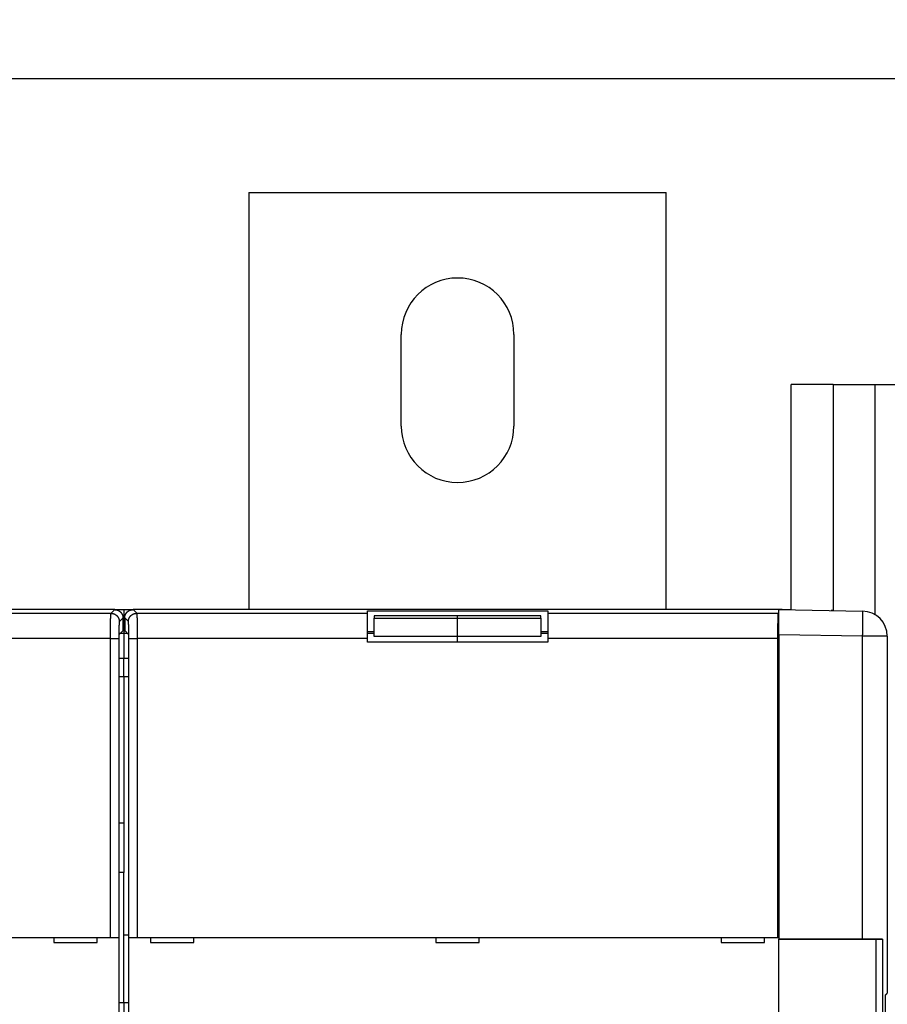
# Model space of a CAD drawing. Extents: x 99 to 1186, y 6 to 826.
# Drawn here: x 942 to 1046, y 326 to 444 of the extents above; entities that cross this region are included whole.
import ezdxf

# ---------------------------------------------------------------- set-up
doc = ezdxf.new("R2010")
doc.units = 0
doc.linetypes.add('HIDDENNEW0', pattern=[4.5, 1.5, -1.5, 1.5])
for name, color, linetype in [('5', 7, 'CONTINUOUS'), ('MUOTOVIIVAT', 40, 'HIDDENNEW0'), ('TANGVIIVATNONDEF', 3, 'HIDDENNEW0')]:
    doc.layers.add(name, color=color, linetype=linetype)
doc.styles.get("Standard").update_dxf_attribs({"font": 'monotxt.shx'})
doc.dimstyles.new('DSTYLE1', dxfattribs={"dimtxt": 5, "dimasz": 3, "dimexe": 3, "dimexo": 0, "dimgap": 2, "dimtad": 1, "dimrnd": 0.1, "dimzin": 3, "dimcen": 0.09, "dimazin": 3, "dimtp": 1, "dimtm": 1, "dimtfac": 1, "dimtofl": 0, "dimtmove": 0, "dimatfit": 3})

# ---------------------------------------------------------------- blocks, each defined once
blk = doc.blocks.new('_AH1')
at = {"color": 0, "linetype": 'CONTINUOUS'}
for p, q in [((-1, 0.166667), (0, 0)), ((-1, 0.166667), (-1, -0.166667)), ((0, 0), (-1, -0.166667)), ((0, 0), (-1, 0))]:
    blk.add_line(p, q, dxfattribs=at)
blk = doc.blocks.new('*D12781')
at = {"layer": '5', "color": 1, "linetype": 'CONTINUOUS'}
for p, q in [((566.44787, 348.43361), (566.44787, 440.0617)), ((1072.4496, 348.43361), (1072.4496, 440.0617)), ((566.44787, 437.0617), (819.44874, 437.0617)), ((1072.4496, 437.0617), (819.44874, 437.0617))]:
    blk.add_line(p, q, dxfattribs=at)
at = {"layer": '5', "color": 1, "xscale": 3, "yscale": 3, "zscale": 3, "rotation": 180}
blk.add_blockref('_AH1', (566.44787, 437.0617), dxfattribs=at)
at = {"layer": '5', "color": 1, "xscale": 3, "yscale": 3, "zscale": 3}
blk.add_blockref('_AH1', (1072.4496, 437.0617), dxfattribs=at)
at = {"layer": '5', "color": 1, "linetype": 'CONTINUOUS'}
blk.add_text('506,0', height=5, dxfattribs=at).set_placement((806.94874, 439.0627))

msp = doc.modelspace()

# ---------------------------------------------------------------- linework, layer by layer
at = {"layer": 'MUOTOVIIVAT', "color": 40, "linetype": 'CONTINUOUS'}
for p, q in [((969.44962, 423.43361), (1019.4496, 423.43361)), ((969.44962, 423.43361), (969.44962, 373.43355)), ((1019.4496, 373.43355), (1019.4496, 423.43361)), ((987.69962, 395.43361), (987.69962, 406.43361)), ((1001.1996, 406.43361), (1001.1996, 395.43361)), ((1039.4496, 400.43361), (1034.4496, 400.43361)), ((1034.4496, 373.43459), (1034.4496, 400.43361)), ((1039.4496, 400.43361), (1044.4496, 400.43361)), ((1039.4496, 400.43361), (1039.4496, 373.32377)), ((1044.4496, 400.43361), (1064.4496, 400.43361)), ((1044.4496, 400.43361), (1044.4496, 372.8563)), ((953.35022, 373.43361), (875.54901, 373.43361)), ((953.35016, 373.43361), (954.44962, 373.43361)), ((954.4486, 373.43361), (954.44962, 373.43463)), ((954.44961, 373.43463), (954.44962, 373.43463)), ((954.45064, 373.43361), (954.44962, 373.43463)), ((954.44962, 373.43361), (955.54905, 373.43361)), ((954.44962, 373.43361), (954.44962, 370.9511)), ((1033.3502, 373.43361), (955.54901, 373.43361)), ((983.64962, 372.99344), (983.64962, 373.31139)), ((983.64962, 373.31139), (1005.2496, 373.31139)), ((983.64962, 369.99527), (983.64962, 372.99344)), ((1005.2496, 373.31139), (1005.2496, 372.99344)), ((1005.2496, 372.99344), (1005.2496, 369.99527)), ((1032.949, 373.43361), (1043.0013, 373.25814)), ((1032.949, 370.43407), (1032.949, 373.43361)), ((1033.3502, 373.43361), (1034.4496, 373.43361)), ((1034.4486, 373.43361), (1034.4496, 373.43463)), ((1034.4496, 373.43361), (1034.4496, 373.40736)), ((1039.4496, 373.32377), (1039.2416, 373.32377)), ((1039.4496, 373.32377), (1039.4496, 373.32015)), ((954.34962, 370.93361), (954.34962, 372.43422)), ((954.54962, 372.43422), (954.54962, 370.93361)), ((984.44962, 372.70632), (984.44962, 372.42486)), ((994.44962, 372.70632), (984.44962, 372.70632)), ((984.44962, 370.22737), (984.44962, 372.42486)), ((984.44962, 372.42486), (994.44962, 372.42486)), ((994.44962, 372.42486), (994.44962, 372.70632)), ((1004.4496, 372.70632), (994.44962, 372.70632)), ((994.44962, 370.22737), (994.44962, 372.42486)), ((994.44962, 372.42486), (1004.4496, 372.42486)), ((1004.4496, 372.42486), (1004.4496, 372.70632)), ((1004.4496, 372.42486), (1004.4496, 370.22737)), ((953.9125, 370.49649), (954.34962, 370.93361)), ((954.34965, 370.95107), (954.44962, 370.95107)), ((954.44962, 370.95107), (954.44962, 370.56328)), ((954.44962, 370.88123), (954.602, 370.88123)), ((954.54962, 370.93361), (954.98673, 370.49649)), ((983.64962, 370.81139), (984.44959, 370.81139)), ((1004.4496, 370.81139), (1005.2496, 370.81139)), ((953.89565, 326.12626), (953.89565, 369.99679)), ((954.44962, 370.56328), (953.97929, 370.56328)), ((954.91994, 370.56328), (954.44962, 370.56328)), ((954.44962, 370.56328), (954.44962, 367.56511)), ((955.00359, 369.99679), (955.00359, 326.12626)), ((984.44962, 370.56328), (983.64962, 370.56328)), ((983.64962, 369.53361), (983.64962, 369.99527)), ((1005.2496, 369.53361), (983.64962, 369.53361)), ((994.44962, 370.22737), (984.44962, 370.22737)), ((994.44962, 369.53361), (994.44962, 370.22737)), ((1004.4496, 370.22737), (994.44962, 370.22737)), ((1005.2496, 370.56328), (1004.4496, 370.56328)), ((1005.2496, 369.99527), (1005.2496, 369.53361)), ((1032.949, 370.43407), (1032.949, 333.95225)), ((1045.949, 370.2586), (1045.949, 327.4586)), ((954.44962, 367.56511), (953.89565, 367.56511)), ((955.00359, 367.56511), (954.44962, 367.56511)), ((954.44962, 365.43361), (954.44962, 367.56511)), ((953.8957, 365.43361), (954.44962, 365.43361)), ((954.44962, 365.43361), (955.00364, 365.43361)), ((954.44962, 365.43361), (954.44962, 347.87229)), ((953.89565, 347.87229), (954.44962, 347.87229)), ((954.44962, 347.87229), (954.44962, 341.90913)), ((954.44962, 341.90913), (953.89565, 341.90913)), ((954.44962, 326.36152), (954.44962, 341.90913)), ((876.05658, 334.13361), (952.84265, 334.13361)), ((946.04962, 334.13361), (946.04962, 333.53361)), ((951.24962, 333.53361), (951.24962, 334.13361)), ((952.84265, 334.13361), (953.84205, 334.13361)), ((953.84205, 334.13361), (953.84205, 334.13361)), ((953.84326, 334.13361), (953.84326, 321.93361)), ((955.00364, 334.43361), (954.44962, 334.43361)), ((955.05597, 334.13361), (955.05597, 334.13361)), ((955.05597, 321.93361), (955.05597, 334.13361)), ((955.05719, 334.13361), (956.05658, 334.13361)), ((956.05658, 334.13361), (1032.8427, 334.13361)), ((957.64962, 334.13361), (957.64962, 333.53361)), ((962.84962, 333.53361), (962.84962, 334.13361)), ((991.84962, 334.13361), (991.84962, 333.53361)), ((997.04962, 333.53361), (997.04962, 334.13361)), ((1026.0496, 334.13361), (1026.0496, 333.53361)), ((1031.2496, 333.53361), (1031.2496, 334.13361)), ((1032.8427, 334.13361), (1032.949, 334.13361)), ((946.04962, 333.53361), (951.24962, 333.53361)), ((957.64962, 333.53361), (962.84962, 333.53361)), ((991.84962, 333.53361), (997.04962, 333.53361)), ((1026.0496, 333.53361), (1031.2496, 333.53361)), ((1032.949, 333.93828), (1032.949, 333.95225)), ((1032.949, 333.95225), (1043.0013, 333.95225)), ((1032.949, 321.93358), (1032.949, 333.93828)), ((1044.5871, 333.93828), (1032.949, 333.93828)), ((1044.5871, 333.93828), (1044.5871, 321.76621)), ((1045.7489, 321.60855), (1045.7489, 327.25855)), ((953.89565, 326.36152), (954.44962, 326.36152)), ((954.44962, 326.36152), (955.00359, 326.36152)), ((954.44962, 326.36152), (954.44962, 323.4071))]:
    msp.add_line(p, q, dxfattribs=at)
for points in [[(953.35016, 373.43355), (953.37728, 373.4332, -0.006343015), (953.40421, 373.43217, -0.006439916), (953.43096, 373.43044, -0.006499234), (953.45751, 373.42804, -0.006516214), (953.48385, 373.42494, -0.006546737), (953.50998, 373.42118, -0.006574694), (953.53589, 373.41674, -0.006602838), (953.56159, 373.41164, -0.006619995), (953.58705, 373.40586, -0.006639286), (953.61228, 373.39943, -0.006650417), (953.63726, 373.39234, -0.006662069), (953.66199, 373.38461, -0.006665957), (953.68647, 373.37622, -0.006669621), (953.71068, 373.3672, -0.006666572), (953.73462, 373.35753, -0.006662388), (953.75829, 373.34724, -0.006652474), (953.78168, 373.33631, -0.006640699), (953.80478, 373.32477, -0.006624341), (953.82757, 373.31259, -0.006605129), (953.85008, 373.29981, -0.00658224), (953.87226, 373.2864, -0.006556678), (953.89414, 373.2724, -0.006529284), (953.91569, 373.25778, -0.0064771), (953.93691, 373.24259, -0.006406735), (953.95776, 373.22682, -0.006348319), (953.97824, 373.21051, -0.006295941), (953.99833, 373.19365, -0.006256545), (954.01802, 373.17629, -0.006225567), (954.03727, 373.15842, -0.006205965), (954.05608, 373.14007, -0.006195591), (954.07442, 373.12126, -0.006195593), (954.09229, 373.10201, -0.006205971), (954.10966, 373.08232, -0.006225565), (954.12651, 373.06224, -0.006256522), (954.14283, 373.04175, -0.006295947), (954.1586, 373.0209, -0.006348402), (954.17379, 372.99968, -0.006406713), (954.18841, 372.97813, -0.006476789), (954.20241, 372.95625, -0.006529071), (954.21581, 372.93407, -0.006556853), (954.2286, 372.91157, -0.006580588), (954.24077, 372.88877, -0.006599476), (954.25232, 372.86567, -0.006622907), (954.26325, 372.84229, -0.006650712), (954.27355, 372.81861, -0.006645249), (954.28322, 372.79468, -0.006613356), (954.29224, 372.77047, -0.006675219), (954.30063, 372.74599, -0.006815247), (954.30836, 372.7212, -0.00661446), (954.31546, 372.69628, -0.006165429), (954.32188, 372.67127, -0.006804237), (954.32767, 372.64559, -0.008112447), (954.3328, 372.61905, -0.006112704), (954.33723, 372.59399, -0.002040389), (954.34091, 372.57122, -0.008632679), (954.3441, 372.54152, -0.014748502), (954.34702, 372.4952, -0.007093317), (954.34965, 372.43419, -0.003715258)], [(954.54957, 372.43419), (954.54993, 372.46131, -0.006333926), (954.55097, 372.48824, -0.006430116), (954.55271, 372.51497, -0.00648925), (954.55512, 372.54152, -0.006506702), (954.55823, 372.56786, -0.006537509), (954.562, 372.59399, -0.006565745), (954.56645, 372.6199, -0.006594165), (954.57156, 372.64559, -0.006611759), (954.57734, 372.67105, -0.006631434), (954.58377, 372.69628, -0.006643058), (954.59087, 372.72125, -0.006655159), (954.5986, 372.74599, -0.006659607), (954.60699, 372.77046, -0.00666378), (954.61601, 372.79468, -0.00666134), (954.62568, 372.81862, -0.006657707), (954.63598, 372.84229, -0.006648434), (954.64691, 372.86567, -0.006637237), (954.65846, 372.88877, -0.006621537), (954.67063, 372.91157, -0.006602911), (954.68342, 372.93407, -0.006580677), (954.69682, 372.95625, -0.006555698), (954.71083, 372.97813, -0.006528955), (954.72544, 372.99968, -0.006477069), (954.74063, 373.0209, -0.006406734), (954.7564, 373.04175, -0.006348326), (954.77272, 373.06224, -0.006295942), (954.78957, 373.08232, -0.006256543), (954.80694, 373.10201, -0.006225567), (954.82481, 373.12126, -0.006205965), (954.84315, 373.14007, -0.006195591), (954.86196, 373.15842, -0.006195593), (954.88121, 373.17629, -0.00620597), (954.9009, 373.19365, -0.006225565), (954.92099, 373.21051, -0.006256523), (954.94147, 373.22682, -0.006295946), (954.96233, 373.24259, -0.006348396), (954.98354, 373.25778, -0.006406714), (955.00509, 373.2724, -0.006476813), (955.02697, 373.2864, -0.006529338), (955.04915, 373.29981, -0.006557652), (955.07166, 373.31259, -0.006581866), (955.09445, 373.32477, -0.006601292), (955.11755, 373.33631, -0.006625218), (955.14094, 373.34724, -0.006653588), (955.16461, 373.35753, -0.0066486), (955.18855, 373.3672, -0.006617208), (955.21275, 373.37622, -0.006679612), (955.23724, 373.38461, -0.006820331), (955.26203, 373.39234, -0.006619767), (955.28695, 373.39943, -0.006170672), (955.31196, 373.40585, -0.006810686), (955.33764, 373.41164, -0.008121079), (955.36418, 373.41676, -0.006119143), (955.38924, 373.42118, -0.002041703), (955.41201, 373.42486, -0.008643179), (955.44172, 373.42804, -0.014767843), (955.48804, 373.43094, -0.007102384), (955.54905, 373.43355, -0.003719803)], [(1033.3502, 373.43355), (1033.3512, 373.43355, -0.000619103), (1033.3522, 373.43355, -0.000549386), (1033.3533, 373.43355, -0.00061855), (1033.3543, 373.43355, -0.000844419), (1033.3553, 373.43354, -0.001011958), (1033.3564, 373.43353, -0.001163497), (1033.3574, 373.43351, -0.001306694), (1033.3584, 373.43349, -0.001477664), (1033.3595, 373.43346, -0.001627496), (1033.3605, 373.43342, -0.001793876), (1033.3615, 373.43338, -0.001942165), (1033.3625, 373.43333, -0.002109644), (1033.3636, 373.43326, -0.002257936), (1033.3646, 373.43319, -0.00242442), (1033.3656, 373.43311, -0.002571591), (1033.3666, 373.43302, -0.00273681), (1033.3677, 373.43292, -0.00288201), (1033.3687, 373.4328, -0.003044581), (1033.3697, 373.43267, -0.003187099), (1033.3707, 373.43253, -0.003346992), (1033.3718, 373.43237, -0.003483931), (1033.3728, 373.4322, -0.003635492), (1033.3738, 373.43201, -0.003771024), (1033.3748, 373.43181, -0.003927658), (1033.3758, 373.43159, -0.004039272), (1033.3768, 373.43135, -0.004146235), (1033.3779, 373.4311, -0.004305717), (1033.3789, 373.43082, -0.004542109), (1033.3799, 373.43053, -0.004491887), (1033.3809, 373.43021, -0.004254502), (1033.3819, 373.42988, -0.004858516), (1033.3829, 373.42952, -0.006020131), (1033.384, 373.42913, -0.004513163), (1033.3849, 373.42875, -0.00130267), (1033.3858, 373.42839, -0.006723315), (1033.3869, 373.42788, -0.011808712), (1033.3887, 373.42701, -0.005638646), (1033.3909, 373.42583, -0.002915433)], [(953.8957, 369.99683), (953.89571, 370.01668, -0.000345671), (953.89575, 370.03635, -0.000355085), (953.89582, 370.05584, -0.000359055), (953.89591, 370.07514, -0.000357294), (953.89603, 370.09421, -0.000359299), (953.89617, 370.11304, -0.000362586), (953.89634, 370.13162, -0.000367607), (953.89654, 370.14994, -0.000372433), (953.89676, 370.16796, -0.000379705), (953.897, 370.1857, -0.000387355), (953.89727, 370.2031, -0.000397623), (953.89755, 370.22018, -0.000408464), (953.89787, 370.23691, -0.000422372), (953.8982, 370.25327, -0.000437264), (953.89855, 370.26925, -0.000455832), (953.89892, 370.28483, -0.000475956), (953.89932, 370.29999, -0.000500638), (953.89973, 370.31473, -0.0005277), (953.90016, 370.329, -0.000560725), (953.90061, 370.34283, -0.00059749), (953.90108, 370.35616, -0.000642037), (953.90156, 370.36901, -0.000692018), (953.90206, 370.38133, -0.000754163), (953.90258, 370.39313, -0.000826488), (953.90311, 370.40438, -0.000912031), (953.90366, 370.41507, -0.001007548), (953.90422, 370.42518, -0.001145362), (953.90479, 370.4347, -0.001330446), (953.90538, 370.4436, -0.001493805), (953.90598, 370.45188, -0.001609366), (953.90659, 370.45949, -0.002106648), (953.90722, 370.46648, -0.003135236), (953.90787, 370.47281, -0.003030036), (953.9085, 370.47838, -0.001096318), (953.90907, 370.48307, -0.00579193), (953.90982, 370.48743, -0.019170809), (953.911, 370.49193, -0.020225915), (953.91256, 370.4965, -0.017012958)], [(954.98679, 370.4965), (954.98748, 370.49539, -0.079817874), (954.98816, 370.49352, -0.034400798), (954.98883, 370.49085, -0.017831794), (954.9895, 370.48743, -0.010862903), (954.99016, 370.48326, -0.007239169), (954.9908, 370.47838, -0.005239817), (954.99144, 370.47277, -0.003936255), (954.99207, 370.46648, -0.003091997), (954.99269, 370.4595, -0.002483707), (954.9933, 370.45188, -0.002055988), (954.9939, 370.4436, -0.00172599), (954.99448, 370.4347, -0.001480456), (954.99505, 370.42518, -0.001282392), (954.99561, 370.41507, -0.001129395), (954.99616, 370.40438, -0.001001862), (954.99669, 370.39313, -0.000900723), (954.9972, 370.38133, -0.000814255), (954.9977, 370.36901, -0.000744418), (954.99818, 370.35616, -0.000683579), (954.99865, 370.34283, -0.000633947), (954.9991, 370.329, -0.000589727), (954.99953, 370.31473, -0.000553243), (954.99994, 370.29999, -0.000521072), (955.00034, 370.28483, -0.000495216), (955.00071, 370.26924, -0.000469555), (955.00107, 370.25327, -0.000446908), (955.0014, 370.23692, -0.000432661), (955.00172, 370.22018, -0.000426639), (955.00201, 370.20306, -0.000400097), (955.00228, 370.1857, -0.000362745), (955.00253, 370.16812, -0.000392578), (955.00275, 370.14994, -0.000460825), (955.00295, 370.131, -0.000337871), (955.00313, 370.11304, -0.000105032), (955.00328, 370.09666, -0.000477158), (955.00341, 370.07514, -0.000808517), (955.00353, 370.04139, -0.000382767), (955.00364, 369.99683, -0.000198031)], [(1045.949, 339.61742), (1045.9626, 339.64414, 0.004105562)], [(1043.0014, 333.95223), (1043.0484, 333.95223, -0.00006743), (1043.0953, 333.95221, -0.000067901), (1043.1421, 333.95218, -0.000068177), (1043.1888, 333.95214, -0.000068229), (1043.2353, 333.95208, -0.000068413), (1043.2817, 333.95201, -0.000068629), (1043.3279, 333.95193, -0.000068899), (1043.374, 333.95184, -0.000069141), (1043.4199, 333.95173, -0.000069457), (1043.4656, 333.95161, -0.000069762), (1043.5112, 333.95148, -0.000070136), (1043.5566, 333.95134, -0.000070497), (1043.6018, 333.95118, -0.000070931), (1043.6468, 333.95102, -0.000071354), (1043.6916, 333.95084, -0.00007185), (1043.7362, 333.95065, -0.000072337), (1043.7806, 333.95044, -0.0000729), (1043.8248, 333.95023, -0.000073455), (1043.8688, 333.95, -0.000074088), (1043.9126, 333.94976, -0.000074716), (1043.9561, 333.94951, -0.000075424), (1043.9994, 333.94924, -0.000076129), (1044.0425, 333.94897, -0.000076918), (1044.0853, 333.94868, -0.000077707), (1044.1279, 333.94838, -0.000078581), (1044.1702, 333.94807, -0.000079457), (1044.2123, 333.94775, -0.000080429), (1044.2541, 333.94741, -0.000081409), (1044.2956, 333.94707, -0.000082466), (1044.3369, 333.94671, -0.000083539), (1044.3778, 333.94634, -0.000084753), (1044.4185, 333.94597, -0.000086034), (1044.4588, 333.94558, -0.000087494), (1044.4988, 333.94517, -0.000089036), (1044.5384, 333.94476, -0.00009077), (1044.5777, 333.94434, -0.000092607), (1044.6166, 333.94391, -0.000094653), (1044.6551, 333.94346, -0.000096815), (1044.6931, 333.94301, -0.000099226), (1044.7308, 333.94254, -0.000101794), (1044.768, 333.94207, -0.000104587), (1044.8048, 333.94159, -0.000107505), (1044.841, 333.94109, -0.000110903), (1044.8768, 333.94059, -0.000114696), (1044.9121, 333.94008, -0.000117851), (1044.9469, 333.93956, -0.000120042), (1044.9812, 333.93902, -0.000124205), (1045.015, 333.93848, -0.000129741), (1045.0483, 333.93793, -0.000129594), (1045.081, 333.93738, -0.000124193), (1045.113, 333.93681, -0.000140436), (1045.1449, 333.93623, -0.000172128), (1045.177, 333.93563, -0.000135723), (1045.2068, 333.93506, -0.000048636), (1045.2335, 333.93453, -0.00019697), (1045.2666, 333.93384, -0.000359845), (1045.3161, 333.93276, -0.00018702), (1045.3799, 333.93133, -0.000102192)], [(1045.3799, 333.93133), (1045.3659, 333.93165, 0.000284206), (1045.3515, 333.93197, 0.000269741), (1045.3367, 333.93228, 0.00025419), (1045.3215, 333.93258, 0.00023918), (1045.306, 333.93288, 0.000225854), (1045.29, 333.93316, 0.000214399), (1045.2737, 333.93345, 0.000203704), (1045.257, 333.93372, 0.000194191), (1045.24, 333.93399, 0.000185363), (1045.2226, 333.93425, 0.000177546), (1045.2049, 333.9345, 0.000170237), (1045.1869, 333.93475, 0.000163744), (1045.1686, 333.93499, 0.00015765), (1045.1499, 333.93522, 0.000152239), (1045.131, 333.93544, 0.000147139), (1045.1118, 333.93565, 0.000142619), (1045.0923, 333.93586, 0.000138337), (1045.0725, 333.93606, 0.000134551), (1045.0525, 333.93625, 0.000130967), (1045.0322, 333.93643, 0.000127831), (1045.0117, 333.93661, 0.000124796), (1044.9909, 333.93677, 0.000122113), (1044.9699, 333.93693, 0.000119693), (1044.9487, 333.93708, 0.000117746), (1044.9273, 333.93722, 0.000115373), (1044.9057, 333.93735, 0.000112919), (1044.8839, 333.93748, 0.000112229), (1044.8619, 333.93759, 0.000113109), (1044.8397, 333.9377, 0.000108467), (1044.8174, 333.9378, 0.000100174), (1044.7951, 333.93788, 0.000109787), (1044.7723, 333.93796, 0.000130183), (1044.7488, 333.93803, 0.0000975), (1044.7266, 333.93809, 0.000032161), (1044.7065, 333.93814, 0.000137704), (1044.6805, 333.93818, 0.000235819), (1044.6401, 333.93822, 0.000113891), (1044.587, 333.93825, 0.000059778)], [(1045.7489, 327.25859), (1045.7622, 327.27187, 0.000000342), (1045.775, 327.2847, 0.000000367), (1045.7874, 327.29707, 0.000000394), (1045.7993, 327.30899, 0.000000422), (1045.8108, 327.32044, 0.000000456), (1045.8218, 327.33144, 0.000000492), (1045.8323, 327.34198, 0.000000535), (1045.8424, 327.35206, 0.000000581), (1045.852, 327.36167, 0.000000637), (1045.8612, 327.37083, 0.000000698), (1045.8699, 327.37952, 0.000000772), (1045.8781, 327.38775, 0.000000854), (1045.8859, 327.39552, 0.000000956), (1045.8932, 327.40283, 0.000001073), (1045.9, 327.40968, 0.000001215), (1045.9064, 327.41608, 0.000001374), (1045.9124, 327.42202, 0.000001601), (1045.9179, 327.4275, 0.000001898), (1045.9229, 327.43253, 0.000002194), (1045.9275, 327.43711, 0.000002435), (1045.9316, 327.44124, 0.000003248), (1045.9353, 327.44493, 0.000004919), (1045.9385, 327.44818, 0.000005054), (1045.9413, 327.45097, 0.000002171), (1045.9436, 327.45327, 0.000010045), (1045.9456, 327.45525, 0.000037385), (1045.9474, 327.45705, 0.000052721), (1045.949, 327.45865, 0.000060947)]]:
    msp.add_lwpolyline(points, format="xyb", dxfattribs=at)
for points in [[(954.44961, 373.43459), (954.44961, 373.43454), (954.44961, 373.43449), (954.44961, 373.43443), (954.44961, 373.43438), (954.44961, 373.43433), (954.44961, 373.43428), (954.44961, 373.43423), (954.44961, 373.43417), (954.44961, 373.43412), (954.44961, 373.43407), (954.44961, 373.43402), (954.44961, 373.43396), (954.44961, 373.43391), (954.44961, 373.43386), (954.44961, 373.43381), (954.44961, 373.43376), (954.44961, 373.43366), (954.44961, 373.43355)], [(1034.4496, 373.43459), (1034.4496, 373.43454), (1034.4496, 373.43449), (1034.4496, 373.43443), (1034.4496, 373.43438), (1034.4496, 373.43433), (1034.4496, 373.43428), (1034.4496, 373.43423), (1034.4496, 373.43417), (1034.4496, 373.43412), (1034.4496, 373.43407), (1034.4496, 373.43402), (1034.4496, 373.43396), (1034.4496, 373.43391), (1034.4496, 373.43386), (1034.4496, 373.43381), (1034.4496, 373.43376), (1034.4496, 373.43366), (1034.4496, 373.43355)]]:
    msp.add_lwpolyline(points, dxfattribs=at)
for centre, radius, start, end in [((994.44962, 406.43361), 6.75, 360, 540), ((994.44962, 395.43361), 6.75, 180, 360), ((1042.949, 370.2586), 3, 359.99999, 449.00001)]:
    msp.add_arc(centre, radius, start, end, dxfattribs=at)
at = {"layer": 'TANGVIIVATNONDEF', "color": 3, "linetype": 'CONTINUOUS'}
for p, q in [((925.24962, 372.99344), (952.91006, 372.99344)), ((952.91006, 372.99344), (953.35022, 373.43361)), ((955.54901, 373.43361), (955.98917, 372.99344)), ((955.98917, 372.99344), (983.64962, 372.99344)), ((1005.2496, 372.99344), (1032.9101, 372.99344)), ((1032.9101, 372.99344), (1032.949, 373.03234)), ((1033.3433, 373.42673), (1033.3502, 373.43361)), ((954.34962, 372.43422), (953.90945, 371.99405)), ((954.98978, 371.99405), (954.54962, 372.43422)), ((952.84265, 369.99527), (925.24962, 369.99527)), ((952.84265, 334.13361), (952.84265, 369.99527)), ((952.84265, 369.99527), (953.84205, 369.99527)), ((953.84205, 369.99527), (953.84205, 334.13361)), ((955.05719, 334.13361), (955.05719, 369.99527)), ((955.05719, 369.99527), (956.05658, 369.99527)), ((956.05658, 369.99527), (956.05658, 334.13361)), ((983.64962, 369.99527), (956.05658, 369.99527)), ((1032.8427, 369.99527), (1005.2496, 369.99527)), ((1032.8427, 334.13361), (1032.8427, 369.99527)), ((1032.8427, 369.99527), (1032.949, 369.99527)), ((1043.0013, 370.2586), (1032.949, 370.43407)), ((1045.949, 370.2586), (1043.0013, 370.2586)), ((1043.0013, 333.95225), (1043.0013, 370.2586)), ((1045.3799, 333.9313), (1045.3799, 321.77319))]:
    msp.add_line(p, q, dxfattribs=at)
for points in [[(794.17465, 292.51097, 0.000000156), (794.61787, 292.43122, 0.000000157), (795.06108, 292.35147, 0.000000156), (795.50429, 292.27171, 0.00000015), (795.94751, 292.19196, 0.000000146), (796.39072, 292.11221, 0.000000143), (796.83393, 292.03246, 0.00000014), (797.27714, 291.95271, 0.000000136), (797.72034, 291.87296, 0.000000132), (798.16355, 291.79321, 0.000000129), (798.60676, 291.71346, 0.000000125), (799.04997, 291.63371, 0.000000121), (799.49317, 291.55396, 0.000000118), (799.93638, 291.47421, 0.000000114), (800.37958, 291.39447, 0.000000111), (800.82278, 291.31472, 0.000000107), (801.26599, 291.23497, 0.000000104), (801.70919, 291.15522, 0.0000001), (802.15239, 291.07548, 0.000000096), (802.59559, 290.99573, 0.000000093), (803.03879, 290.91598, 0.000000089), (803.48199, 290.83624, 0.000000085), (803.92518, 290.7565, 0.000000082), (804.36839, 290.67675, 0.000000078), (804.81165, 290.59699, 0.000000075), (805.25479, 290.51726, 0.000000071), (805.69776, 290.43755, 0.000000068), (806.14118, 290.35777, 0.000000065), (806.58528, 290.27786, 0.00000006), (807.02758, 290.19828, 0.000000054), (807.46723, 290.11917, 0.000000054), (807.91397, 290.03879, 0.000000057), (808.37114, 289.95653, 0.000000043), (808.80036, 289.8793, 0.000000021), (809.1884, 289.80948, 0.000000049), (809.68675, 289.71981, 0.000000068), (810.45433, 289.5817, 0.000000033), (811.45954, 289.40084)], [(794.61834, 248.19555, 0.000000015), (795.06154, 248.2753, 0.000000016), (795.50473, 248.35504, 0.000000018), (795.94792, 248.43478)], [(796.39111, 248.51452, 0.000000022), (796.8343, 248.59427, 0.000000023), (797.27749, 248.67401, 0.000000025), (797.72068, 248.75375, 0.000000027), (798.16387, 248.8335, 0.000000028), (798.60706, 248.91324, 0.00000003), (799.05025, 248.99298, 0.000000032), (799.49344, 249.07273, 0.000000033), (799.93663, 249.15247, 0.000000035), (800.37982, 249.23221, 0.000000037), (800.82301, 249.31196, 0.000000038), (801.2662, 249.3917, 0.00000004), (801.70939, 249.47144, 0.000000042), (802.15258, 249.55119, 0.000000043), (802.59577, 249.63093, 0.000000045), (803.03896, 249.71068, 0.000000047), (803.48215, 249.79042, 0.000000048), (803.92532, 249.87016, 0.00000005), (804.36853, 249.94991, 0.000000052), (804.81177, 250.02966, 0.000000053), (805.2549, 250.10939, 0.000000055), (805.69786, 250.1891, 0.000000057), (806.14128, 250.26888, 0.00000006), (806.58537, 250.34879, 0.00000006), (807.02766, 250.42837, 0.000000057), (807.4673, 250.50748, 0.000000065), (807.91403, 250.58786, 0.000000081), (808.3712, 250.67012, 0.000000062), (808.80041, 250.74735, 0.000000018), (809.18844, 250.81717, 0.000000092), (809.68679, 250.90684, 0.000000166), (810.45435, 251.04495, 0.000000082), (811.45954, 251.22582, 0.000000043)], [(806.68303, 253.34532, 0.000000179), (807.07104, 253.41523, 0.000000868)], [(952.84264, 369.99526), (952.84266, 370.06109, -0.000126751), (952.84271, 370.12686, -0.000127141), (952.8428, 370.19259, -0.000127194), (952.84292, 370.25823, -0.000127101), (952.84307, 370.32375, -0.000127353), (952.84326, 370.38911, -0.000127791), (952.84348, 370.45428, -0.000128442), (952.84373, 370.51924, -0.000129241), (952.84401, 370.58395, -0.000130281), (952.84433, 370.64838, -0.000131487), (952.84468, 370.71249, -0.000132943), (952.84506, 370.77626, -0.000134591), (952.84548, 370.83965, -0.00013649), (952.84593, 370.90264, -0.000138588), (952.8464, 370.96518, -0.000141011), (952.84691, 371.02726, -0.000143727), (952.84746, 371.08883, -0.000146576), (952.84803, 371.14988, -0.000149485), (952.84864, 371.21034, -0.0001522), (952.84927, 371.27024, -0.000154428), (952.84994, 371.3295, -0.00015721), (952.85064, 371.38813, -0.000160181), (952.85137, 371.44608, -0.000163649), (952.85212, 371.50334, -0.000167252), (952.85291, 371.55987, -0.000171437), (952.85372, 371.61566, -0.000175834), (952.85456, 371.67066, -0.000180881), (952.85543, 371.72488, -0.000186198), (952.85633, 371.77825, -0.00019227), (952.85725, 371.83077, -0.000198707), (952.8582, 371.8824, -0.000205996), (952.85918, 371.93314, -0.00021372), (952.86018, 371.98293, -0.000222589), (952.86121, 372.03177, -0.0002322), (952.86226, 372.0796, -0.000242526), (952.86334, 372.12644, -0.000252887), (952.86444, 372.17222, -0.00026418), (952.86556, 372.21697, -0.000275344), (952.86671, 372.26063, -0.000288475), (952.86788, 372.30322, -0.000302447), (952.86907, 372.34469, -0.000318642), (952.87028, 372.38505, -0.000335814), (952.87151, 372.42424, -0.000355828), (952.87276, 372.4623, -0.000377308), (952.87403, 372.49915, -0.000402425), (952.87532, 372.53482, -0.000429634), (952.87662, 372.56925, -0.000461647), (952.87795, 372.60247, -0.000496719), (952.87929, 372.63442, -0.000538303), (952.88064, 372.66511, -0.000584395), (952.88201, 372.69449, -0.000639725), (952.8834, 372.72259, -0.000702148), (952.8848, 372.74933, -0.00077615), (952.88621, 372.77476, -0.000857627), (952.88764, 372.79881, -0.000953386), (952.88907, 372.82154, -0.001056673), (952.89052, 372.84288, -0.001204274), (952.89198, 372.86288, -0.001396866), (952.89346, 372.88148, -0.001570063), (952.89493, 372.89871, -0.00169132), (952.89641, 372.91451, -0.002190841), (952.89791, 372.929, -0.003196657), (952.89946, 372.94214, -0.003078417), (952.90092, 372.95367, -0.001203947), (952.90225, 372.9634, -0.00570005), (952.90396, 372.97267, -0.0174), (952.9066, 372.98276, -0.016568486), (952.91007, 372.99345, -0.012995636)], [(952.91007, 372.99345), (952.95766, 372.99229, -0.012792481), (953.00588, 372.98873, -0.012145554), (953.05479, 372.9827, -0.011962613), (953.10417, 372.97418, -0.012466612), (953.15381, 372.96295, -0.012703553), (953.2035, 372.94905, -0.012857392), (953.25304, 372.93231, -0.012957286), (953.30221, 372.91283, -0.013162644), (953.35075, 372.89047, -0.013270907), (953.39848, 372.86538, -0.013413979), (953.4451, 372.83748, -0.013485073), (953.49043, 372.80696, -0.013581923), (953.5342, 372.7738, -0.013635282), (953.57624, 372.73823, -0.013704511), (953.61628, 372.70029, -0.013694658), (953.65421, 372.66025, -0.013631128), (953.68978, 372.61823, -0.013704769), (953.72294, 372.57445, -0.013869976), (953.75347, 372.52902, -0.013517533), (953.78136, 372.48249, -0.012702411), (953.80643, 372.43515, -0.01366197), (953.82881, 372.38622, -0.015699864), (953.84837, 372.33555, -0.012356477), (953.86502, 372.28752, -0.00538232), (953.87862, 372.24377, -0.016163822), (953.89016, 372.1882, -0.027037239), (953.90045, 372.10385, -0.01385472), (953.90942, 371.9941, -0.007617403)], [(954.98979, 371.9941), (954.99096, 372.04169, -0.012793253), (954.99451, 372.08991, -0.01214626), (955.00054, 372.13882, -0.011963277), (955.00906, 372.1882, -0.012467265), (955.02029, 372.23783, -0.01270417), (955.03419, 372.28752, -0.012857961), (955.05093, 372.33706, -0.012957795), (955.07041, 372.38622, -0.013163091), (955.09277, 372.43477, -0.013271279), (955.11786, 372.48249, -0.013414274), (955.14576, 372.52911, -0.01348528), (955.17628, 372.57445, -0.013582041), (955.20944, 372.61821, -0.013635305), (955.24501, 372.66025, -0.013704441), (955.28295, 372.70029, -0.013694493), (955.32298, 372.73823, -0.013630874), (955.365, 372.7738, -0.013704422), (955.40879, 372.80696, -0.01386954), (955.45422, 372.83749, -0.013517028), (955.50074, 372.86538, -0.012701873), (955.54808, 372.89045, -0.013661327), (955.59701, 372.91283, -0.015699054), (955.64769, 372.93239, -0.01235579), (955.69572, 372.94905, -0.005382011), (955.73947, 372.96264, -0.016162868), (955.79504, 372.97418, -0.027035559), (955.87939, 372.98448, -0.013853847), (955.98915, 372.99345, -0.007616925)], [(955.98915, 372.99345), (955.99068, 372.99041, -0.048052965), (955.99221, 372.98595, -0.025054444), (955.99374, 372.98002, -0.014778087), (955.99527, 372.97267, -0.009815895), (955.99679, 372.96387, -0.006899164), (955.9983, 372.95367, -0.005169856), (955.99981, 372.94202, -0.003980736), (956.00131, 372.929, -0.003188822), (956.00281, 372.91454, -0.002594133), (956.0043, 372.89871, -0.002169203), (956.00578, 372.88147, -0.001830845), (956.00725, 372.86288, -0.001577411), (956.00871, 372.84288, -0.001366938), (956.01016, 372.82154, -0.001203834), (956.0116, 372.79881, -0.001064446), (956.01302, 372.77476, -0.000954061), (956.01443, 372.74933, -0.000856152), (956.01583, 372.72259, -0.000776111), (956.01722, 372.69449, -0.000702519), (956.01859, 372.66511, -0.000639742), (956.01995, 372.63442, -0.000584307), (956.02129, 372.60247, -0.000538299), (956.02261, 372.56925, -0.00049674), (956.02391, 372.53482, -0.000461648), (956.0252, 372.49915, -0.000429629), (956.02647, 372.4623, -0.000402425), (956.02772, 372.42424, -0.000377309), (956.02895, 372.38505, -0.000355828), (956.03016, 372.34469, -0.000335813), (956.03135, 372.30322, -0.000318642), (956.03252, 372.26063, -0.000302447), (956.03367, 372.21697, -0.000288475), (956.03479, 372.17222, -0.000275344), (956.03589, 372.12644, -0.00026418), (956.03697, 372.0796, -0.000252887), (956.03802, 372.03177, -0.000242526), (956.03905, 371.98293, -0.0002322), (956.04005, 371.93314, -0.000222589), (956.04103, 371.8824, -0.00021372), (956.04198, 371.83077, -0.000205996), (956.0429, 371.77825, -0.000198707), (956.0438, 371.72488, -0.00019227), (956.04467, 371.67066, -0.000186198), (956.04551, 371.61566, -0.000180881), (956.04632, 371.55987, -0.000175835), (956.04711, 371.50334, -0.000171439), (956.04787, 371.44608, -0.000167251), (956.04859, 371.38813, -0.000163642), (956.04929, 371.3295, -0.000160183), (956.04996, 371.27024, -0.000157235), (956.05059, 371.21034, -0.00015442), (956.0512, 371.14988, -0.000152112), (956.05177, 371.08883, -0.000149524), (956.05232, 371.02726, -0.000146924), (956.05283, 370.96518, -0.000143776), (956.05331, 370.90264, -0.000140298), (956.05375, 370.83969, -0.000139133), (956.05417, 370.77626, -0.000139828), (956.05455, 370.71236, -0.000134048), (956.0549, 370.64838, -0.000123783), (956.05521, 370.58447, -0.000135179), (956.0555, 370.51924, -0.00015962), (956.05575, 370.45221, -0.000120147), (956.05597, 370.38911, -0.000040848), (956.05615, 370.33193, -0.000168432), (956.0563, 370.25823, -0.00028863), (956.05645, 370.14444, -0.000140521), (956.05657, 369.99526, -0.000074199)], [(1032.8426, 369.99526), (1032.8427, 370.06109, -0.000127152), (1032.8427, 370.12686, -0.000127555), (1032.8428, 370.19259, -0.000127597), (1032.8429, 370.25823, -0.000127464), (1032.8431, 370.32375, -0.000127689), (1032.8433, 370.38911, -0.000128102), (1032.8435, 370.45428, -0.000128729), (1032.8437, 370.51924, -0.000129501), (1032.844, 370.58395, -0.000130517), (1032.8443, 370.64838, -0.000131697), (1032.8447, 370.71249, -0.000133129), (1032.8451, 370.77626, -0.000134749), (1032.8455, 370.83965, -0.000136625), (1032.8459, 370.90264, -0.000138696), (1032.8464, 370.96518, -0.000141094), (1032.8469, 371.02726, -0.000143779), (1032.8475, 371.08883, -0.000146605), (1032.848, 371.14988, -0.000149491), (1032.8486, 371.21034, -0.000152197), (1032.8493, 371.27024, -0.000154427), (1032.8499, 371.3295, -0.00015721), (1032.8506, 371.38813, -0.000160181), (1032.8514, 371.44608, -0.000163649), (1032.8521, 371.50334, -0.000167252), (1032.8529, 371.55987, -0.000171437), (1032.8537, 371.61566, -0.000175834), (1032.8546, 371.67066, -0.000180881), (1032.8554, 371.72488, -0.000186198), (1032.8563, 371.77825, -0.00019227), (1032.8573, 371.83077, -0.000198707), (1032.8582, 371.8824, -0.000205996), (1032.8592, 371.93314, -0.00021372), (1032.8602, 371.98293, -0.000222589), (1032.8612, 372.03177, -0.0002322), (1032.8623, 372.0796, -0.000242526), (1032.8633, 372.12644, -0.000252887), (1032.8644, 372.17222, -0.00026418), (1032.8656, 372.21697, -0.000275344), (1032.8667, 372.26063, -0.000288475), (1032.8679, 372.30322, -0.000302447), (1032.8691, 372.34469, -0.000318642), (1032.8703, 372.38505, -0.000335814), (1032.8715, 372.42424, -0.000355828), (1032.8728, 372.4623, -0.000377308), (1032.874, 372.49915, -0.000402425), (1032.8753, 372.53482, -0.000429634), (1032.8766, 372.56925, -0.000461647), (1032.8779, 372.60247, -0.000496719), (1032.8793, 372.63442, -0.000538303), (1032.8806, 372.66511, -0.000584396), (1032.882, 372.69449, -0.000639724), (1032.8834, 372.72259, -0.000702141), (1032.8848, 372.74933, -0.000776164), (1032.8862, 372.77476, -0.000857701), (1032.8876, 372.79881, -0.000953531), (1032.8891, 372.82154, -0.001056916), (1032.8905, 372.84288, -0.001204637), (1032.892, 372.86288, -0.001397394), (1032.8935, 372.88148, -0.001570731), (1032.8949, 372.89871, -0.001692107), (1032.8964, 372.91451, -0.00219202), (1032.8979, 372.929, -0.003198639), (1032.8995, 372.94214, -0.003080329), (1032.9009, 372.95367, -0.001204445), (1032.9023, 372.9634, -0.005704039), (1032.904, 372.97267, -0.017412989), (1032.9066, 372.98276, -0.016580298), (1032.9101, 372.99345, -0.013004274)], [(1032.9101, 372.99345), (1032.9114, 372.99345, -0.000316503), (1032.9126, 372.99345, -0.00031593), (1032.9139, 372.99344, -0.00031579), (1032.9152, 372.99343, -0.000316169), (1032.9165, 372.99342, -0.000316347), (1032.9178, 372.99341, -0.000316489), (1032.9191, 372.9934, -0.00031658), (1032.9204, 372.99338, -0.000316766), (1032.9217, 372.99337, -0.0003169), (1032.923, 372.99335, -0.000317129), (1032.9243, 372.99333, -0.000317176), (1032.9256, 372.99331, -0.000317197), (1032.9268, 372.99328, -0.000317538), (1032.9281, 372.99326, -0.000318297), (1032.9294, 372.99323, -0.000317606), (1032.9307, 372.99321, -0.000315833), (1032.932, 372.99318, -0.000318711), (1032.9333, 372.99314, -0.000325412), (1032.9346, 372.99311, -0.000316198), (1032.9359, 372.99308, -0.000295269), (1032.9372, 372.99304, -0.000326242), (1032.9385, 372.993, -0.00038943), (1032.9399, 372.99296, -0.000295274), (1032.9411, 372.99292, -0.000100509), (1032.9423, 372.99288, -0.00041752), (1032.9437, 372.99283, -0.000719052), (1032.946, 372.99275, -0.000351071), (1032.949, 372.99264, -0.000185776)], [(1043.0014, 370.25856), (1043.0038, 370.40147, 0.000223299), (1043.0061, 370.54628, 0.000213024), (1043.0084, 370.69315, 0.000211857), (1043.0105, 370.84144, 0.000223962), (1043.0125, 370.99051, 0.000232992), (1043.0144, 371.13973, 0.000241909), (1043.0161, 371.28849, 0.00025191), (1043.0177, 371.43614, 0.000265764), (1043.0191, 371.58193, 0.00028072), (1043.0203, 371.72524, 0.000298855), (1043.0212, 371.86523, 0.000319706), (1043.022, 372.00137, 0.000344604), (1043.0226, 372.13277, 0.000374786), (1043.0229, 372.259, 0.000410682), (1043.023, 372.37921, 0.000454025), (1043.0229, 372.49309, 0.000503369), (1043.0226, 372.59986, 0.000573711), (1043.022, 372.69939, 0.000665159), (1043.0212, 372.791, 0.000759914), (1043.0203, 372.87469, 0.000840337), (1043.0191, 372.9499, 0.001091603), (1043.0177, 373.017, 0.001589452), (1043.0161, 373.07563, 0.001669734), (1043.0144, 373.12556, 0.000878583), (1043.0128, 373.1663, 0.003219365), (1043.0105, 373.20082, 0.011357297), (1043.0066, 373.23152, 0.01633652), (1043.0014, 373.25819, 0.019647112)], [(953.90942, 371.9941), (953.9079, 371.99206, 0.056906035), (953.90637, 371.98908, 0.032889131), (953.90485, 371.98512, 0.020387391), (953.90333, 371.98022, 0.013887147), (953.90182, 371.97435, 0.009911723), (953.90031, 371.96755, 0.007497487), (953.8988, 371.95978, 0.005811607), (953.8973, 371.95109, 0.004677339), (953.89581, 371.94145, 0.003818914), (953.89432, 371.9309, 0.003202342), (953.89284, 371.91941, 0.002709126), (953.89137, 371.90701, 0.002338703), (953.88991, 371.89368, 0.002030079), (953.88846, 371.87945, 0.001790577), (953.88703, 371.8643, 0.001585426), (953.8856, 371.84826, 0.001422928), (953.88419, 371.83131, 0.001278337), (953.88279, 371.81348, 0.001160011), (953.8814, 371.79475, 0.001050672), (953.88003, 371.77517, 0.000957017), (953.87868, 371.7547, 0.000874316), (953.87734, 371.73341, 0.00080568), (953.87601, 371.71126, 0.000743643), (953.87471, 371.6883, 0.000691231), (953.87342, 371.66452, 0.000643396), (953.87215, 371.63995, 0.000602744), (953.8709, 371.61458, 0.000565202), (953.86967, 371.58846, 0.000533085), (953.86846, 371.56155, 0.000503155), (953.86727, 371.53391, 0.000477472), (953.8661, 371.50551, 0.000453245), (953.86495, 371.4764, 0.00043234), (953.86383, 371.44657, 0.000412691), (953.86273, 371.41605, 0.000395984), (953.86165, 371.38482, 0.00037908), (953.8606, 371.35293, 0.000363569), (953.85957, 371.32037, 0.000348108), (953.85857, 371.28718, 0.000333714), (953.8576, 371.25336, 0.000320432), (953.85664, 371.21894, 0.000308864), (953.85572, 371.18392, 0.000297945), (953.85482, 371.14834, 0.000288303), (953.85395, 371.1122, 0.000279207), (953.85311, 371.07553, 0.000271241), (953.8523, 371.03834, 0.000263682), (953.85151, 371.00065, 0.000257096), (953.85076, 370.96247, 0.000250822), (953.85003, 370.92384, 0.000245417), (953.84933, 370.88475, 0.000240232), (953.84866, 370.84525, 0.000235806), (953.84803, 370.80532, 0.0002316), (953.84742, 370.76501, 0.000228175), (953.84685, 370.72431, 0.000224182), (953.84631, 370.68327, 0.000219995), (953.8458, 370.64187, 0.000214994), (953.84532, 370.60018, 0.00020943), (953.84487, 370.55821, 0.000207345), (953.84445, 370.51593, 0.000207976), (953.84407, 370.47333, 0.000199118), (953.84372, 370.43068, 0.00018365), (953.8434, 370.38807, 0.000200077), (953.84311, 370.34458, 0.000235552), (953.84286, 370.29989, 0.000177283), (953.84264, 370.25783, 0.000060836), (953.84246, 370.21971, 0.000247449), (953.84229, 370.17058, 0.000422593), (953.84214, 370.09472, 0.000205652), (953.842, 369.99526, 0.000108667)], [(955.05722, 369.99526), (955.05719, 370.03915, 0.000188128), (955.05714, 370.083, 0.000188648), (955.05705, 370.12681, 0.000188785), (955.05693, 370.17058, 0.000188838), (955.05677, 370.21425, 0.000189356), (955.05659, 370.25783, 0.000190137), (955.05637, 370.30128, 0.000191226), (955.05611, 370.34458, 0.000192563), (955.05583, 370.38772, 0.00019424), (955.05551, 370.43068, 0.000196182), (955.05516, 370.47342, 0.000198483), (955.05478, 370.51593, 0.000201088), (955.05436, 370.55819, 0.000204053), (955.05391, 370.60018, 0.000207334), (955.05344, 370.64188, 0.000211091), (955.05292, 370.68327, 0.00021531), (955.05238, 370.72431, 0.000219697), (955.05181, 370.76501, 0.00022417), (955.0512, 370.80532, 0.000228285), (955.05057, 370.84525, 0.000231609), (955.0499, 370.88475, 0.000235774), (955.0492, 370.92384, 0.000240229), (955.04847, 370.96247, 0.000245427), (955.04772, 371.00065, 0.000250823), (955.04693, 371.03834, 0.000257093), (955.04612, 371.07553, 0.000263682), (955.04528, 371.1122, 0.000271242), (955.04441, 371.14834, 0.000279207), (955.04351, 371.18392, 0.000288303), (955.04259, 371.21894, 0.000297945), (955.04164, 371.25336, 0.000308864), (955.04066, 371.28718, 0.000320432), (955.03966, 371.32037, 0.000333714), (955.03863, 371.35293, 0.000348108), (955.03758, 371.38482, 0.000363569), (955.0365, 371.41605, 0.00037908), (955.0354, 371.44657, 0.000395984), (955.03428, 371.4764, 0.000412691), (955.03313, 371.50551, 0.00043234), (955.03196, 371.53391, 0.000453245), (955.03077, 371.56155, 0.000477472), (955.02956, 371.58846, 0.000503155), (955.02833, 371.61458, 0.000533085), (955.02708, 371.63995, 0.0005652), (955.02581, 371.66452, 0.000602745), (955.02452, 371.6883, 0.000643404), (955.02322, 371.71126, 0.000691229), (955.02189, 371.73341, 0.000743609), (955.02055, 371.7547, 0.000805686), (955.0192, 371.77517, 0.000874457), (955.01783, 371.79475, 0.000956989), (955.01644, 371.81348, 0.001050073), (955.01504, 371.83131, 0.001160177), (955.01363, 371.84826, 0.001281077), (955.0122, 371.8643, 0.001422992), (955.01077, 371.87945, 0.001575698), (955.00932, 371.89367, 0.001793911), (955.00786, 371.90701, 0.002078243), (955.00639, 371.91941, 0.002332678), (955.00491, 371.9309, 0.002509022), (955.00344, 371.94143, 0.003243307), (955.00193, 371.95109, 0.004718065), (955.00038, 371.95986, 0.004525968), (954.99892, 371.96755, 0.001767111), (954.9976, 371.97404, 0.008329989), (954.99589, 371.98022, 0.024962974), (954.99325, 371.98696, 0.022895674), (954.98979, 371.9941, 0.017331637)]]:
    msp.add_lwpolyline(points, format="xyb", dxfattribs=at)

# ---------------------------------------------------------------- dimensions: what is measured, and where the dimension line sits
at = {"layer": '5', "color": 1, "linetype": 'CONTINUOUS'}
dim = msp.add_linear_dim(base=(1072.4496, 437.0617), p1=(566.44787, 348.43361), p2=(1072.4496, 348.43361), dimstyle='DSTYLE1', override={"dimblk": '_AH1', "dimsah": 0}, dxfattribs=at)
dim.commit()
dim.dimension.update_dxf_attribs({"geometry": '*D12781', "text_midpoint": (819.44874, 441.5627), "dimtype": 128})

doc.saveas('drawing.dxf')
